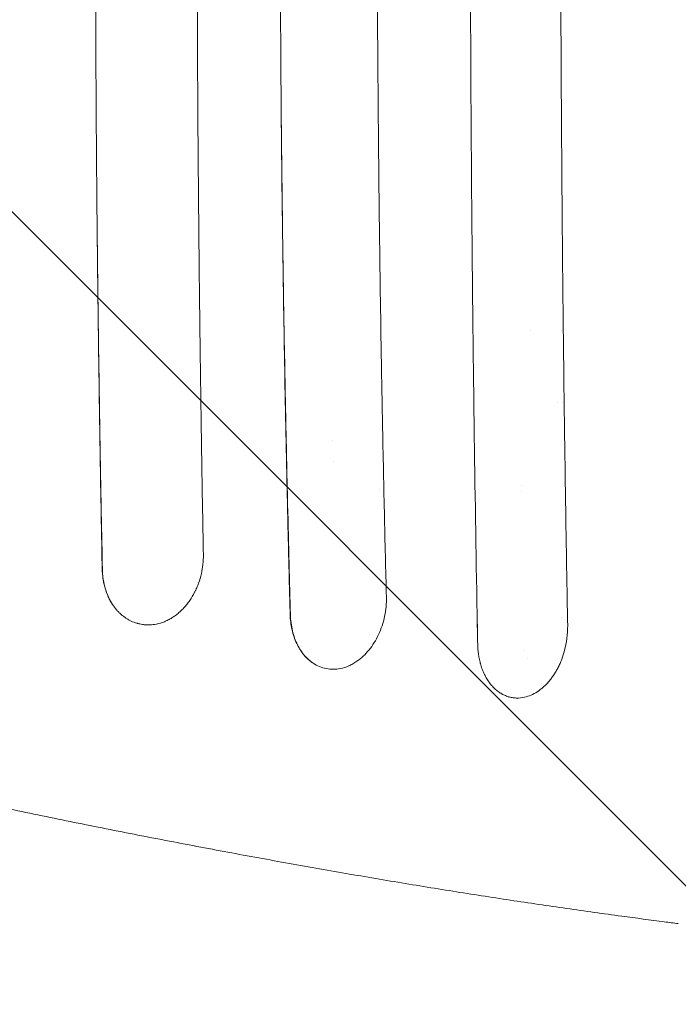
# Model space of a CAD drawing. Units: millimetres. Extents: x -2353 to 2714, y -1883 to 1882.
# Drawn here: x 128 to 437, y -533 to -72 of the extents above; entities that cross this region are included whole.
import ezdxf

# ---------------------------------------------------------------- set-up
doc = ezdxf.new("R2010")
doc.units = ezdxf.units.MM
doc.header["$LTSCALE"] = 20
doc.linetypes.add('HIDDEN', pattern=[9.525, 6.35, -3.175])
for name, color, linetype in [('2d', 230, 'Continuous'), ('EN-Free_Space', 10, 'HIDDEN'), ('EN-Free_Space_Hatch', 10, 'HIDDEN')]:
    doc.layers.add(name, color=color, linetype=linetype)

msp = doc.modelspace()

# ---------------------------------------------------------------- hatches: boundary and pattern name
at = {"layer": 'EN-Free_Space_Hatch'}
h = msp.add_hatch(dxfattribs=at)
h.set_pattern_fill('ANSI31', color=256, scale=100, angle=90)
h.set_pattern_definition([(135, (345, -382.54), (-224.506, -224.506), [])])
edge = h.paths.add_edge_path()
edge.add_line((1677.08, -1000), (364, -1000))
edge.add_arc((364, 0), 1000, 90, 270, ccw=False)
edge.add_line((364, 1000), (1677.08, 1000))
edge.add_arc((1677.08, 0), 1000, -90, 90, ccw=False)

# ---------------------------------------------------------------- linework, layer by layer
at = {"layer": '2d', "lineweight": 0}
for p, q in [((367.42, -217.15), (367.42, -217.15)), ((382.01, -217.15), (382.01, -217.15)), ((382.44, -250.85), (382.44, -250.85)), ((341.51, -292.5), (341.51, -292.5)), ((292, -359.7), (292, -359.7))]:
    msp.add_line(p, q, dxfattribs=at)
for centre, radius, start, end in [((364.48, -257.5), 17, 23.3587, 23.359), ((273.75, -273.75), 4.9, 77.7881, 77.7897), ((273.75, -273.75), 4.9, 284.6858, 284.6879), ((339, -286.5), 3, 324.6484, 324.6487), ((354.5, -277.5), 15, 305.0087, 305.0089), ((299, -299), 8, 108.2603, 108.2605), ((297.5, -297.5), 5, 101.3024, 101.3025), ((339, -286.5), 6, 294.6495, 294.6496), ((362.5, -297.5), 5, 82.505, 82.5056), ((374.5, -330), 23, 288.4758, 288.4765), ((362.5, -362.5), 5, 298.0045, 298.0047), ((362.5, -362.5), 9, 293.948, 293.9481), ((258, -363.81), 17, 317.6389, 317.6391)]:
    msp.add_arc(centre, radius, start, end, dxfattribs=at)
for points, knots in [([(342.46, -350.21), (341.93, -320.54), (341.47, -290.97), (340.87, -246.86), (340.69, -232.2), (340.44, -210.27), (340.32, -199.32), (340.19, -186.57), (340.13, -180.21), (340.1, -177.03), (340.09, -175.44), (340.08, -174.64), (340.08, -174.25), (340.08, -174.08), (340.08, -173.96), (340.08, -173.91), (339.94, -158.94), (339.82, -144.07), (339.67, -121.86), (339.6, -110.78), (339.53, -97.88), (339.5, -91.45), (339.48, -88.23), (339.48, -86.62), (339.47, -85.93), (339.47, -85.48), (339.47, -85.25), (339.4, -70.25), (339.36, -55.44), (339.31, -33.2), (339.29, -22.06), (339.28, -9.06), (339.28, -3.48), (339.28, 0.24), (339.28, 2.1), (339.28, 18.86), (339.3, 33.72), (339.36, 55.97), (339.39, 67.08), (339.45, 80.02), (339.47, 86.48), (339.49, 89.71), (339.5, 91.1), (339.5, 92.02), (339.5, 92.48), (339.58, 107.64), (339.67, 122.38), (339.83, 144.58), (339.91, 155.69), (340.03, 168.69), (340.08, 175.19), (340.11, 178.45), (340.13, 180.08), (340.14, 180.89), (340.14, 181.24), (340.14, 181.47), (340.14, 181.59), (340.29, 196.42), (340.44, 211.14), (340.7, 233.21), (340.84, 244.25), (341.01, 257.12), (341.09, 263.55), (341.14, 266.77), (341.16, 268.38), (341.17, 269.19), (341.18, 269.53), (341.18, 269.76), (341.18, 269.88), (341.59, 298.98), (342.06, 328.26), (342.61, 357.8)], [0, 0, 0, 0, 0.125, 0.125, 0.1875, 0.1875, 0.21875, 0.234375, 0.242187, 0.246094, 0.248047, 0.249023, 0.249512, 0.249756, 0.249756, 0.25, 0.25, 0.3125, 0.3125, 0.34375, 0.359375, 0.367187, 0.371094, 0.373047, 0.374023, 0.374023, 0.375, 0.375, 0.4375, 0.4375, 0.46875, 0.484375, 0.492187, 0.492187, 0.5, 0.5, 0.5625, 0.5625, 0.59375, 0.609375, 0.617187, 0.621094, 0.623047, 0.623047, 0.625, 0.625, 0.6875, 0.6875, 0.71875, 0.734375, 0.742187, 0.746094, 0.748047, 0.749023, 0.749512, 0.749512, 0.75, 0.75, 0.8125, 0.8125, 0.84375, 0.859375, 0.867187, 0.871094, 0.873047, 0.874023, 0.874512, 0.874512, 0.875, 0.875, 1, 1, 1, 1]), ([(384.91, 355.41), (384.7, 344.17), (384.47, 331.21), (384.11, 309.18), (383.99, 301.41), (383.8, 289.1), (383.74, 284.89), (383.64, 278.41), (383.6, 275.13), (383.54, 271.24), (383.51, 269.27), (383.5, 268.28), (383.49, 267.79), (383.49, 267.54), (383.49, 267.42), (383.49, 267.36), (383.49, 267.33), (383.49, 267.31), (383.21, 247.77), (383.01, 230.62), (382.76, 208.46), (382.68, 201.67), (382.59, 192.37), (382.56, 189.42), (382.52, 185.22), (382.5, 183.86), (382.49, 181.87), (382.48, 180.89), (382.47, 179.77), (382.46, 179.22), (382.46, 178.94), (382.46, 178.81), (382.46, 178.74), (382.45, 178.71), (382.45, 178.69), (382.45, 178.68), (382.42, 174.65), (382.37, 169.79), (382.27, 158.35), (382.22, 151.77), (382.1, 136.92), (382.04, 128.65), (381.96, 114.95), (381.93, 110.17), (381.89, 102.68), (381.87, 100.13), (381.85, 96.22), (381.84, 94.25), (381.83, 91.91), (381.82, 90.73), (381.82, 90.14), (381.82, 89.85), (381.82, 89.7), (381.82, 89.62), (381.82, 89.59), (381.82, 89.57), (381.82, 89.56), (381.82, 89.55), (381.75, 74.15), (381.69, 58.99), (381.64, 36.64), (381.63, 29.25), (381.61, 18.27), (381.61, 12.8), (381.61, 6.46), (381.61, 3.3), (381.61, 1.72), (381.61, 0.93), (381.61, 0.54), (381.61, 0.34), (381.61, 0.24), (381.61, 0.19), (381.61, 0.17), (381.61, 0.16), (381.61, 0.15), (381.61, 0.15), (381.61, 0.15), (381.61, -13.21), (381.62, -25.09), (381.66, -45.9), (381.69, -54.83), (381.74, -69.73), (381.76, -75.7), (381.79, -82.44), (381.8, -84.31), (381.81, -86.57), (381.81, -87.23), (381.82, -88.08), (381.82, -88.47), (381.82, -88.87), (381.82, -89.05), (381.82, -89.14), (381.82, -89.18), (381.82, -89.2), (381.82, -89.21), (381.82, -89.22), (381.82, -89.22), (381.82, -89.22), (381.82, -89.22), (381.82, -89.22), (381.9, -105.59), (382, -121.2), (382.16, -143.51), (382.21, -150.76), (382.3, -161.35), (382.33, -164.83), (382.37, -169.99), (382.4, -172.55), (382.42, -175.51), (382.44, -176.98), (382.44, -177.71), (382.45, -178.08), (382.45, -178.26), (382.45, -178.35), (382.45, -178.4), (382.45, -178.41), (382.45, -178.43), (382.45, -178.44), (382.49, -183.31), (382.55, -189.44), (382.67, -200.55), (382.71, -204.57), (382.78, -211.08), (382.8, -213.33), (382.84, -216.82), (382.86, -218.59), (382.89, -220.72), (382.9, -221.79), (382.9, -222.33), (382.91, -222.6), (382.91, -222.74), (382.91, -222.8), (382.91, -222.84), (382.91, -222.86), (383.02, -232.02), (383.12, -240.28), (383.26, -251.36), (383.3, -254.83), (383.37, -259.71), (383.39, -261.28), (383.42, -263.56), (383.44, -264.68), (383.45, -265.95), (383.46, -266.57), (383.47, -266.88), (383.47, -267.04), (383.47, -267.11), (383.47, -267.15), (383.47, -267.17), (383.47, -267.18), (383.47, -267.18), (383.47, -267.19), (383.71, -284.41), (383.95, -300.36), (384.44, -329.75), (384.67, -343.2), (384.9, -355.41)], [0, 0, 0, 0, 0.0625, 0.0625, 0.09375, 0.09375, 0.109375, 0.109375, 0.117187, 0.121094, 0.123047, 0.124023, 0.124512, 0.124756, 0.124878, 0.124939, 0.124939, 0.125, 0.125, 0.1875, 0.1875, 0.21875, 0.21875, 0.234375, 0.234375, 0.242187, 0.242187, 0.246094, 0.248047, 0.249023, 0.249512, 0.249756, 0.249878, 0.249939, 0.249939, 0.25, 0.25, 0.28125, 0.28125, 0.3125, 0.3125, 0.34375, 0.34375, 0.359375, 0.359375, 0.367187, 0.367187, 0.371094, 0.373047, 0.374023, 0.374512, 0.374756, 0.374878, 0.374939, 0.374969, 0.374985, 0.374985, 0.375, 0.375, 0.4375, 0.4375, 0.46875, 0.46875, 0.484375, 0.492187, 0.496094, 0.498047, 0.499023, 0.499512, 0.499756, 0.499878, 0.499939, 0.499969, 0.499985, 0.499992, 0.499992, 0.5, 0.5, 0.53125, 0.53125, 0.5625, 0.5625, 0.59375, 0.59375, 0.609375, 0.609375, 0.617187, 0.617187, 0.621094, 0.623047, 0.624023, 0.624512, 0.624756, 0.624878, 0.624939, 0.624969, 0.624985, 0.624992, 0.624992, 0.625, 0.625, 0.6875, 0.6875, 0.71875, 0.71875, 0.734375, 0.734375, 0.742187, 0.746094, 0.748047, 0.749023, 0.749512, 0.749756, 0.749878, 0.749939, 0.749969, 0.749969, 0.75, 0.75, 0.78125, 0.78125, 0.796875, 0.796875, 0.804687, 0.804687, 0.808594, 0.810547, 0.811523, 0.812012, 0.812256, 0.812378, 0.812439, 0.812439, 0.8125, 0.8125, 0.84375, 0.84375, 0.859375, 0.859375, 0.867187, 0.867187, 0.871094, 0.873047, 0.874023, 0.874512, 0.874756, 0.874878, 0.874939, 0.874969, 0.874985, 0.874985, 0.875, 0.875, 0.9375, 0.9375, 1, 1, 1, 1]), ([(299.94, 342.02), (299.6, 328.93), (299.27, 315.32), (298.79, 294.1), (298.63, 286.9), (298.4, 275.89), (298.29, 270.34), (298.16, 263.78), (298.09, 260.47), (298.06, 258.81), (298.05, 257.98), (298.04, 257.57), (298.03, 257.36), (298.03, 257.26), (298.03, 257.2), (298.03, 257.18), (298.03, 257.17), (298.03, 257.16), (297.79, 244.87), (297.56, 231.62), (297.22, 210.29), (297.1, 202.93), (296.94, 191.54), (296.89, 187.69), (296.81, 181.81), (296.77, 178.85), (296.72, 175.35), (296.7, 173.6), (296.69, 172.72), (296.69, 172.27), (296.68, 172.05), (296.68, 171.94), (296.68, 171.9), (296.68, 171.86), (296.68, 171.85), (296.5, 157.54), (296.27, 136.09), (296.05, 111.08), (295.96, 98.57), (295.92, 92.31), (295.9, 89.19), (295.89, 87.62), (295.89, 86.84), (295.88, 86.45), (295.88, 86.25), (295.88, 86.16), (295.88, 86.11), (295.88, 86.09), (295.88, 86.07), (295.8, 73.32), (295.74, 59.79), (295.67, 38.3), (295.65, 30.93), (295.64, 19.59), (295.63, 15.76), (295.63, 9.94), (295.62, 7.01), (295.62, 3.56), (295.62, 1.83), (295.62, 0.96), (295.62, 0.53), (295.62, 0.31), (295.62, 0.2), (295.62, 0.16), (295.62, 0.12), (295.62, 0.11), (295.63, -27.26), (295.71, -55.25), (295.98, -98.2), (296.09, -112.67), (296.3, -134.62), (296.37, -141.97), (296.49, -153.07), (296.56, -158.63), (296.63, -165.14), (296.67, -168.41), (296.7, -170.04), (296.71, -170.86), (296.71, -171.27), (296.71, -171.47), (296.71, -171.57), (296.71, -171.62), (296.72, -171.65), (296.72, -171.66), (296.72, -171.67), (296.72, -171.67), (296.72, -171.67), (296.87, -183.74), (297.02, -194.57), (297.31, -213.76), (297.44, -222.12), (297.68, -236.35), (297.79, -242.23), (297.91, -249.19), (297.95, -251.2), (298, -253.75), (298.01, -254.52), (298.03, -255.57), (298.04, -256.06), (298.05, -256.59), (298.05, -256.84), (298.06, -256.96), (298.06, -257.02), (298.06, -257.05), (298.06, -257.06), (298.06, -257.07), (298.06, -257.07), (298.06, -257.07), (298.06, -257.08), (298.06, -257.07), (298.36, -273.07), (298.68, -288.15), (299.31, -316.47), (299.63, -329.7), (299.95, -342.02)], [0, 0, 0, 0, 0.0625, 0.0625, 0.09375, 0.09375, 0.109375, 0.117188, 0.121094, 0.123047, 0.124023, 0.124512, 0.124756, 0.124878, 0.124939, 0.124969, 0.124969, 0.125, 0.125, 0.1875, 0.1875, 0.21875, 0.21875, 0.234375, 0.234375, 0.242188, 0.246094, 0.248047, 0.249023, 0.249512, 0.249756, 0.249878, 0.249939, 0.249939, 0.25, 0.25, 0.3125, 0.34375, 0.359375, 0.367187, 0.371094, 0.373047, 0.374023, 0.374512, 0.374756, 0.374878, 0.374939, 0.374939, 0.375, 0.375, 0.4375, 0.4375, 0.46875, 0.46875, 0.484375, 0.484375, 0.492187, 0.496094, 0.498047, 0.499023, 0.499512, 0.499756, 0.499878, 0.499939, 0.499939, 0.5, 0.5, 0.625, 0.625, 0.6875, 0.6875, 0.71875, 0.71875, 0.734375, 0.742187, 0.746094, 0.748047, 0.749023, 0.749512, 0.749756, 0.749878, 0.749939, 0.749969, 0.749985, 0.749992, 0.749992, 0.75, 0.75, 0.78125, 0.78125, 0.8125, 0.8125, 0.84375, 0.84375, 0.859375, 0.859375, 0.867187, 0.867187, 0.871094, 0.873047, 0.874023, 0.874512, 0.874756, 0.874878, 0.874939, 0.874969, 0.874985, 0.874992, 0.874992, 0.875, 0.875, 0.9375, 0.9375, 1, 1, 1, 1]), ([(214.18, 322.16), (213.78, 300.69), (213.36, 276.57), (212.79, 236.44), (212.6, 222.4), (212.34, 200.36), (212.25, 192.84), (212.13, 181.33), (212.09, 177.45), (212.03, 171.56), (212, 168.61), (211.97, 165.13), (211.96, 163.38), (211.95, 162.51), (211.94, 162.07), (211.94, 161.85), (211.94, 161.74), (211.94, 161.69), (211.94, 161.67), (211.94, 161.65), (211.94, 161.64), (211.82, 148.18), (211.66, 127.99), (211.51, 104.43), (211.45, 92.65), (211.42, 86.76), (211.41, 83.82), (211.4, 82.35), (211.4, 81.61), (211.39, 81.24), (211.39, 81.06), (211.39, 80.97), (211.39, 80.93), (211.39, 80.9), (211.39, 80.89), (211.34, 68.83), (211.29, 56.07), (211.25, 35.86), (211.24, 28.95), (211.22, 18.31), (211.22, 14.72), (211.22, 9.26), (211.22, 6.52), (211.22, 3.29), (211.22, 1.67), (211.22, 0.85), (211.22, 0.45), (211.22, 0.24), (211.22, 0.14), (211.22, 0.1), (211.22, 0.07), (211.22, 0.05), (211.22, -25.72), (211.28, -52.07), (211.46, -92.48), (211.54, -106.09), (211.68, -126.73), (211.73, -133.65), (211.82, -144.08), (211.86, -149.31), (211.91, -155.43), (211.94, -158.5), (211.95, -160.03), (211.96, -160.8), (211.96, -161.19), (211.97, -161.38), (211.97, -161.47), (211.97, -161.52), (211.97, -161.55), (211.97, -161.56), (211.97, -161.56), (211.97, -161.57), (211.97, -161.57), (212.08, -173.34), (212.18, -183.85), (212.39, -202.33), (212.48, -210.3), (212.65, -223.71), (212.72, -229.15), (212.8, -235.4), (212.82, -237.17), (212.85, -239.35), (212.86, -240), (212.87, -240.85), (212.88, -241.24), (212.89, -241.65), (212.89, -241.85), (212.89, -241.94), (212.89, -241.98), (212.89, -242.01), (212.89, -242.02), (212.89, -242.02), (212.89, -242.03), (212.89, -242.03), (212.89, -242.03), (212.89, -242.03), (213.1, -257.15), (213.32, -271.39), (213.75, -298.11), (213.97, -310.58), (214.19, -322.17)], [0, 0, 0, 0, 0.125, 0.125, 0.1875, 0.1875, 0.21875, 0.21875, 0.234375, 0.234375, 0.242187, 0.246094, 0.248047, 0.249023, 0.249512, 0.249756, 0.249878, 0.249939, 0.249969, 0.249969, 0.25, 0.25, 0.3125, 0.34375, 0.359375, 0.367187, 0.371094, 0.373047, 0.374023, 0.374512, 0.374756, 0.374878, 0.374939, 0.374939, 0.375, 0.375, 0.4375, 0.4375, 0.46875, 0.46875, 0.484375, 0.484375, 0.492187, 0.496094, 0.498047, 0.499023, 0.499512, 0.499756, 0.499878, 0.499939, 0.499939, 0.5, 0.5, 0.625, 0.625, 0.6875, 0.6875, 0.71875, 0.71875, 0.734375, 0.742187, 0.746094, 0.748047, 0.749023, 0.749512, 0.749756, 0.749878, 0.749939, 0.749969, 0.749985, 0.749992, 0.749992, 0.75, 0.75, 0.78125, 0.78125, 0.8125, 0.8125, 0.84375, 0.84375, 0.859375, 0.859375, 0.867187, 0.867187, 0.871094, 0.873047, 0.874023, 0.874512, 0.874756, 0.874878, 0.874939, 0.874969, 0.874985, 0.874992, 0.874992, 0.875, 0.875, 0.9375, 0.9375, 1, 1, 1, 1]), ([(164.43, -171.81), (164.3, -158.34), (164.18, -144.9), (164.03, -124.8), (163.96, -114.76), (163.89, -103.07), (163.86, -97.24), (163.85, -94.32), (163.84, -93.07), (163.83, -92.24), (163.83, -91.82), (163.76, -78.02), (163.71, -64.62), (163.65, -44.5), (163.62, -34.44), (163.61, -22.69), (163.6, -16.81), (163.6, -14.29), (163.6, -12.61), (163.6, -11.78), (163.59, 2.53), (163.6, 15.97), (163.63, 36.1), (163.64, 42.8), (163.68, 56.2), (163.7, 62.89), (163.83, 96.3), (164, 123.12), (164.23, 150.03)], [0, 0, 0, 0, 0.125, 0.125, 0.1875, 0.21875, 0.234375, 0.242187, 0.246094, 0.246094, 0.25, 0.25, 0.375, 0.375, 0.4375, 0.46875, 0.484375, 0.492187, 0.492187, 0.5, 0.5, 0.625, 0.625, 0.6875, 0.6875, 0.75, 0.75, 1, 1, 1, 1]), ([(250.65, -113.21), (250.52, -96.77), (250.41, -80.31), (250.29, -55.6), (250.25, -43.24), (250.21, -28.82), (250.2, -21.6), (250.2, -18), (250.19, -16.45), (250.19, -15.42), (250.19, -14.91), (250.16, 18.67), (250.24, 51.62), (250.44, 84.44)], [0, 0, 0, 0, 0.25, 0.25, 0.375, 0.4375, 0.46875, 0.484375, 0.492187, 0.492187, 0.5, 0.5, 1, 1, 1, 1]), ([(254.84, -350.25), (254.58, -340.46), (254.33, -330.65), (253.86, -311.01), (253.63, -301.18), (252.97, -271.66), (252.58, -251.94), (251.88, -212.4), (251.57, -192.6), (251.04, -152.95), (250.83, -133.09), (250.65, -113.21)], [0.0303382, 0.0303382, 0.0303382, 0.0303382, 0.0602052, 0.0602052, 0.0900722, 0.0900722, 0.1498063, 0.1498063, 0.2095403, 0.2095403, 0.2692743, 0.2692743, 0.2692743, 0.2692743]), ([(254.99, -350.28), (254.59, -335.55), (254.14, -318.35), (253.45, -288.81), (253.21, -278.35), (252.86, -261.72), (252.75, -256.03), (252.57, -247.25), (252.49, -242.8), (252.39, -237.51), (252.34, -234.84), (252.31, -233.5), (252.3, -232.83), (252.29, -232.49), (252.29, -232.32), (252.29, -232.24), (252.29, -232.2), (252.29, -232.17), (252.29, -232.17), (252.29, -232.16), (252.29, -232.16), (251.97, -214.74), (251.71, -199.2), (251.31, -171.88), (251.16, -160.09), (250.92, -140.27), (250.84, -132.23), (250.71, -119.91), (250.68, -115.63), (250.65, -113.21)], [0, 0, 0, 0, 0.25, 0.25, 0.375, 0.375, 0.4375, 0.4375, 0.46875, 0.484375, 0.492187, 0.496094, 0.498047, 0.499023, 0.499512, 0.499756, 0.499878, 0.499939, 0.499969, 0.499969, 0.5, 0.5, 0.625, 0.625, 0.75, 0.75, 0.875, 0.875, 1, 1, 1, 1]), ([(166.77, -328.83), (166.51, -315.81), (166.28, -302.77), (165.83, -276.66), (165.62, -263.59), (165.23, -237.41), (165.05, -224.31), (164.71, -198.08), (164.56, -184.95), (164.43, -171.81)], [0.0302985, 0.0302985, 0.0302985, 0.0302985, 0.0698552, 0.0698552, 0.1094118, 0.1094118, 0.1489685, 0.1489685, 0.1885252, 0.1885252, 0.1885252, 0.1885252]), ([(166.87, -328.85), (166.72, -321.49), (166.54, -312.69), (166.16, -292.24), (165.96, -280.59), (165.52, -254.41), (165.3, -239.89), (164.85, -208), (164.63, -190.62), (164.43, -171.81)], [0, 0, 0, 0, 0.25, 0.25, 0.5, 0.5, 0.75, 0.75, 1, 1, 1, 1]), ([(214.19, -322.17), (214.21, -323.73), (214.14, -325.27), (213.82, -328.26), (213.57, -329.71), (213.26, -331.1)], [0, 0, 0, 0, 0.5, 0.5, 1, 1, 1, 1]), ([(171.65, -345.61), (171.27, -345.03), (170.91, -344.43), (170.23, -343.19), (169.91, -342.56), (169.03, -340.61), (168.53, -339.26), (167.91, -337.13), (167.72, -336.41), (167.4, -334.93), (167.26, -334.19), (166.92, -331.93), (166.8, -330.39), (166.77, -328.83)], [0.02844235, 0.02844235, 0.02844235, 0.02844235, 0.03078195, 0.03078195, 0.03312154, 0.03312154, 0.03780074, 0.03780074, 0.04014034, 0.04014034, 0.04247993, 0.04247993, 0.04715913, 0.04715913, 0.04715913, 0.04715913]), ([(171.65, -345.61), (170.99, -344.59), (170.37, -343.47), (169.24, -341.04), (168.73, -339.73), (167.88, -336.91), (167.53, -335.41), (167.04, -332.25), (166.89, -330.58), (166.87, -328.85)], [0, 0, 0, 0, 0.25, 0.25, 0.5, 0.5, 0.75, 0.75, 1, 1, 1, 1]), ([(213.26, -331.1), (212.91, -332.63), (212.47, -334.13), (211.68, -336.33), (211.25, -337.41), (210.69, -338.63), (210.44, -339.15), (210.27, -339.5), (210.18, -339.67), (209.4, -341.19), (208.63, -342.48), (207.36, -344.32), (206.92, -344.91), (206.01, -346.05), (205.54, -346.6), (204.56, -347.66), (203.81, -348.41), (203.03, -349.12), (202.5, -349.58), (202.23, -349.8), (201.42, -350.45), (200.87, -350.86), (199.75, -351.62), (199.18, -351.97), (198.02, -352.63), (197.13, -353.08), (196.23, -353.47), (195.63, -353.72), (195.32, -353.83), (193.8, -354.37), (192.58, -354.68), (191.33, -354.87)], [0, 0, 0, 0, 0.125, 0.125, 0.1875, 0.21875, 0.234375, 0.234375, 0.25, 0.25, 0.375, 0.375, 0.4375, 0.4375, 0.5, 0.5, 0.5625, 0.59375, 0.59375, 0.625, 0.625, 0.6875, 0.6875, 0.75, 0.75, 0.8125, 0.84375, 0.84375, 0.875, 0.875, 1, 1, 1, 1]), ([(191.33, -354.88), (190.86, -354.95), (190.39, -355), (189.45, -355.08), (188.98, -355.1), (188.04, -355.11), (187.35, -355.09), (186.65, -355.03), (186.19, -354.98), (185.96, -354.95), (185.27, -354.85), (184.58, -354.73), (183.79, -354.54), (183.45, -354.45), (183.23, -354.38), (183.11, -354.35), (182.11, -354.05), (181.25, -353.72), (179.97, -353.12), (179.34, -352.79), (178.73, -352.43), (178.32, -352.19), (178.12, -352.06), (177.52, -351.66), (176.93, -351.24), (176.36, -350.79), (175.98, -350.48), (175.79, -350.32), (175.24, -349.83), (174.71, -349.32), (174.19, -348.79), (173.85, -348.42), (173.68, -348.24), (172.85, -347.28), (172.23, -346.47), (171.65, -345.61)], [0, 0, 0, 0, 0.0625, 0.0625, 0.125, 0.125, 0.1875, 0.21875, 0.21875, 0.25, 0.25, 0.3125, 0.34375, 0.359375, 0.359375, 0.375, 0.375, 0.5, 0.5, 0.5625, 0.59375, 0.59375, 0.625, 0.625, 0.6875, 0.71875, 0.71875, 0.75, 0.75, 0.8125, 0.84375, 0.84375, 0.875, 0.875, 1, 1, 1, 1]), ([(299.95, -342.02), (300.02, -345.04), (299.72, -348.11), (298.48, -354.06), (297.52, -356.94), (295.05, -362.26), (293.54, -364.7), (290.11, -368.94), (288.19, -370.74), (286.16, -372.16)], [0, 0, 0, 0, 0.25, 0.25, 0.5, 0.5, 0.75, 0.75, 1, 1, 1, 1]), ([(265.65, -373.04), (265.26, -372.78), (264.87, -372.5), (264.1, -371.9), (263.72, -371.58), (262.63, -370.59), (261.94, -369.87), (260.65, -368.32), (260.04, -367.49), (259.19, -366.15), (258.92, -365.68), (258.4, -364.74), (258.15, -364.25), (256.98, -361.78), (256.24, -359.65), (255.59, -356.8), (255.48, -356.22), (255.27, -355.05), (255.18, -354.46), (254.96, -352.68), (254.87, -351.47), (254.84, -350.25)], [0.01771609, 0.01771609, 0.01771609, 0.01771609, 0.01955836, 0.01955836, 0.02140063, 0.02140063, 0.02508517, 0.02508517, 0.02876971, 0.02876971, 0.03061198, 0.03061198, 0.03245426, 0.03245426, 0.03982334, 0.03982334, 0.04166561, 0.04166561, 0.04350788, 0.04350788, 0.04719242, 0.04719242, 0.04719242, 0.04719242]), ([(265.65, -373.04), (264.23, -372.1), (262.87, -370.9), (260.38, -368.01), (259.24, -366.3), (257.31, -362.42), (256.51, -360.25), (255.38, -355.51), (255.05, -352.95), (254.99, -350.28)], [0, 0, 0, 0, 0.25, 0.25, 0.5, 0.5, 0.75, 0.75, 1, 1, 1, 1]), ([(384.9, -355.41), (384.93, -357.45), (384.81, -359.47), (384.31, -363.39), (383.93, -365.29), (383.44, -367.1)], [0, 0, 0, 0, 0.5, 0.5, 1, 1, 1, 1]), ([(364.69, -388.96), (363.4, -389.25), (362.12, -389.38), (360.2, -389.32), (359.57, -389.26), (358.63, -389.1), (358.16, -389.01), (357.69, -388.89), (357.38, -388.81), (357.23, -388.76), (356.47, -388.53), (355.87, -388.31), (354.99, -387.91), (354.56, -387.7), (354.13, -387.47), (353.84, -387.3), (353.7, -387.22), (353, -386.79), (352.45, -386.41), (351.65, -385.78), (351.25, -385.45), (350.87, -385.1), (350.61, -384.87), (350.49, -384.75), (349.87, -384.13), (349.39, -383.61), (348.71, -382.78), (348.37, -382.35), (348.05, -381.9), (347.84, -381.6), (347.73, -381.45), (347.21, -380.67), (346.82, -380.02), (346.27, -379), (346.09, -378.65), (345.75, -377.94), (345.58, -377.58), (345.1, -376.48), (344.81, -375.73), (344.42, -374.56), (344.23, -373.97), (344.03, -373.27), (343.95, -372.97), (343.89, -372.77), (343.87, -372.67), (343.42, -370.91), (343.11, -369.2), (342.92, -367.43)], [0, 0, 0, 0, 0.125, 0.125, 0.1875, 0.1875, 0.21875, 0.234375, 0.234375, 0.25, 0.25, 0.3125, 0.3125, 0.34375, 0.359375, 0.359375, 0.375, 0.375, 0.4375, 0.4375, 0.46875, 0.484375, 0.484375, 0.5, 0.5, 0.5625, 0.5625, 0.59375, 0.609375, 0.609375, 0.625, 0.625, 0.6875, 0.6875, 0.71875, 0.71875, 0.75, 0.75, 0.8125, 0.8125, 0.84375, 0.859375, 0.867187, 0.867187, 0.875, 0.875, 1, 1, 1, 1]), ([(383.44, -367.1), (383.07, -368.49), (382.63, -369.85), (381.87, -371.84), (381.6, -372.49), (381.04, -373.77), (380.74, -374.4), (380.11, -375.62), (379.62, -376.52), (379.1, -377.38), (378.75, -377.95), (378.57, -378.23), (378.02, -379.06), (377.46, -379.86), (376.86, -380.62), (376.46, -381.12), (376.26, -381.36), (375.64, -382.09), (375, -382.78), (374.24, -383.54), (373.9, -383.85), (373.68, -384.06), (373.57, -384.16), (373, -384.66), (372.32, -385.22), (371.5, -385.82), (371.15, -386.07), (370.91, -386.23), (370.79, -386.31), (369.71, -387.01), (368.73, -387.54), (366.73, -388.4), (365.71, -388.73), (364.69, -388.96)], [0, 0, 0, 0, 0.125, 0.125, 0.1875, 0.1875, 0.25, 0.25, 0.3125, 0.34375, 0.34375, 0.375, 0.375, 0.4375, 0.46875, 0.46875, 0.5, 0.5, 0.5625, 0.59375, 0.609375, 0.609375, 0.625, 0.625, 0.6875, 0.71875, 0.734375, 0.734375, 0.75, 0.75, 0.875, 0.875, 1, 1, 1, 1]), ([(278.39, -375.53), (277.28, -375.74), (276.17, -375.86), (273.96, -375.86), (272.86, -375.76), (270.71, -375.34), (269.65, -375.03), (267.6, -374.18), (266.61, -373.66), (265.65, -373.04)], [0, 0, 0, 0, 0.25, 0.25, 0.5, 0.5, 0.75, 0.75, 1, 1, 1, 1]), ([(286.16, -372.16), (285.54, -372.58), (284.92, -372.97), (283.66, -373.68), (283.02, -373.99), (281.07, -374.84), (279.75, -375.26), (278.41, -375.52)], [0, 0, 0, 0, 0.25, 0.25, 0.5, 0.5, 1, 1, 1, 1]), ([(436.75, -494.97), (434.56, -494.7), (432.37, -494.42), (423.58, -493.29), (416.93, -492.41), (401.7, -490.35), (393.07, -489.15), (375.65, -486.64), (366.85, -485.34), (349.08, -482.65), (340.1, -481.25), (321.98, -478.36), (312.84, -476.87), (294.39, -473.79), (285.08, -472.2), (266.31, -468.93), (256.84, -467.25), (237.74, -463.79), (228.12, -462.02), (208.71, -458.37), (198.94, -456.51), (179.23, -452.68), (169.31, -450.72), (149.31, -446.71), (139.24, -444.65), (118.96, -440.46), (108.75, -438.32), (92.48, -434.86), (86.47, -433.57), (80.44, -432.26)], [0, 0, 0, 0, 10.000038, 10.000038, 40.001054, 40.001054, 78.177526, 78.177526, 116.339836, 116.339836, 154.513318, 154.513318, 192.686833, 192.686833, 230.841767, 230.841767, 269.00531, 269.00531, 307.178915, 307.178915, 345.333709, 345.333709, 383.49485, 383.49485, 421.673396, 421.673396, 459.833965, 459.833965, 482.083944, 482.083944, 482.083944, 482.083944])]:
    msp.add_open_spline(points, degree=3, knots=knots, dxfattribs=at)
for points in [[(342.73, -364.24), (342.64, -359.57), (342.55, -354.89), (342.46, -350.21)], [(342.75, -364.24), (342.65, -359.57), (342.56, -354.89), (342.46, -350.21)], [(191.33, -354.87), (191.33, -354.88), (191.33, -354.88), (191.33, -354.88)], [(342.92, -367.43), (342.82, -366.38), (342.75, -365.32), (342.73, -364.24)], [(342.92, -367.43), (342.82, -366.38), (342.76, -365.32), (342.75, -364.24)], [(286.16, -372.15), (286.16, -372.16), (286.16, -372.16), (286.16, -372.16)], [(278.41, -375.52), (278.4, -375.52), (278.4, -375.52), (278.39, -375.53)], [(364.69, -388.96), (364.69, -388.96), (364.69, -388.96), (364.69, -388.96)]]:
    msp.add_open_spline(points, degree=3, dxfattribs=at)
at = {"layer": 'EN-Free_Space', "flags": 128}
msp.add_lwpolyline([(364, 1000), (1714.23, 1000, -1), (1714.23, -1000), (364, -1000, -1)], format="xyb", close=True, dxfattribs=at)

doc.saveas('drawing.dxf')
